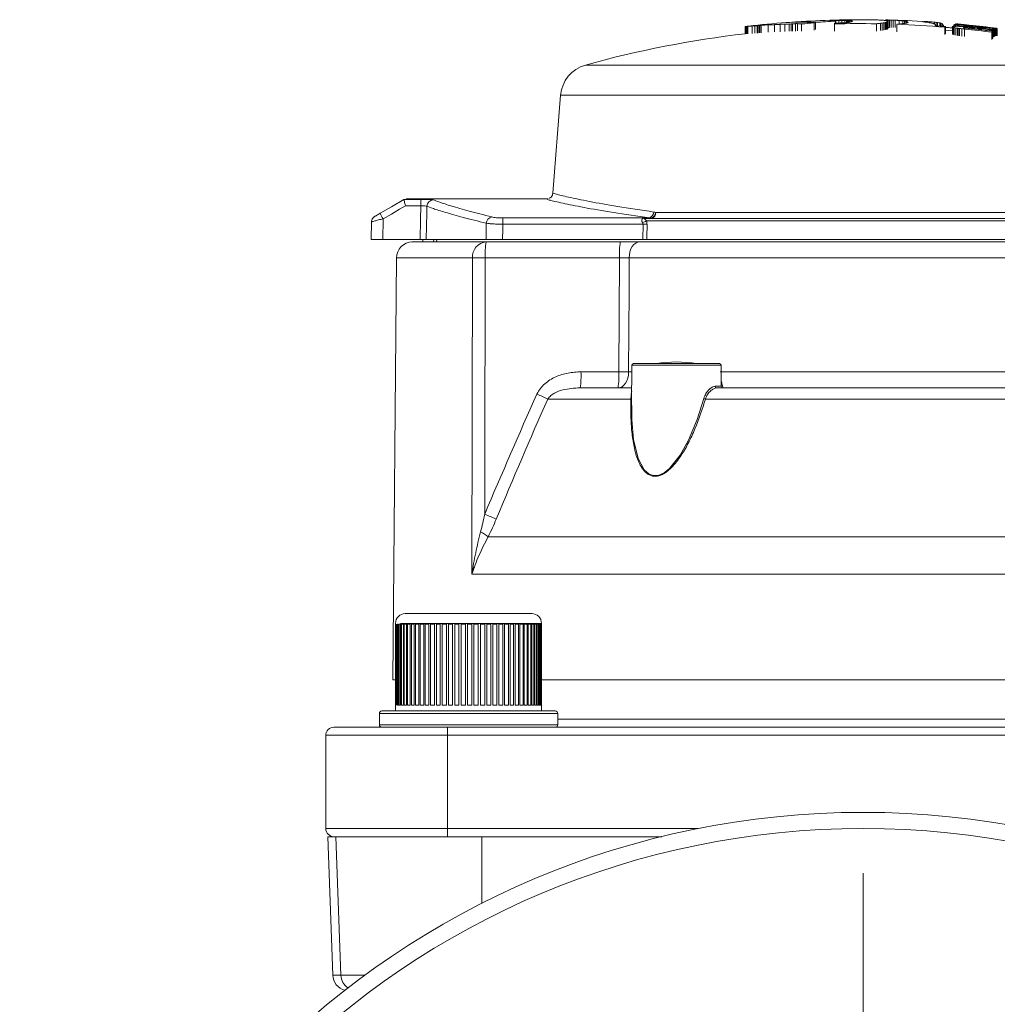
# Model space of a CAD drawing. Units: millimetres. Extents: x 102 to 1052, y 89 to 795.
# Drawn here: x 151 to 272, y 273 to 395 of the extents above; entities that cross this region are included whole.
import ezdxf

# ---------------------------------------------------------------- set-up
doc = ezdxf.new("R2010")
doc.units = ezdxf.units.MM

# ---------------------------------------------------------------- blocks, each defined once
blk = doc.blocks.new('SW_CENTERMARKSYMBOL_16')
at = {"color": 0, "linetype": 'Continuous', "lineweight": 0}
blk.add_line((0, 5), (0, 87.5), dxfattribs=at)

msp = doc.modelspace()

# ---------------------------------------------------------------- linework, layer by layer
at = {"color": 7, "linetype": 'Continuous', "lineweight": 15}
for p, q in [((251.7, 394.69), (251.7, 394.65)), ((251.98, 394.63), (251.98, 394.39)), ((252.04, 394.7), (252.04, 394.4)), ((252.41, 394.71), (252.41, 394.4)), ((252.77, 394.72), (252.77, 394.41)), ((253.15, 394.72), (253.15, 394.42)), ((253.32, 394.72), (253.32, 394.43)), ((253.45, 394.72), (253.45, 394.45)), ((253.59, 394.71), (253.59, 394.47)), ((253.7, 394.71), (253.7, 394.49)), ((253.88, 394.68), (253.88, 394.53)), ((254, 394.66), (254, 394.58)), ((258.17, 394.77), (258.17, 394.7)), ((258.21, 394.78), (258.21, 394.69)), ((258.33, 394.78), (258.33, 394.66)), ((258.44, 394.6), (258.44, 393.7)), ((258.47, 394.78), (258.47, 393.87)), ((258.64, 394.77), (258.64, 393.87)), ((258.84, 394.76), (258.84, 393.86)), ((259.08, 394.75), (259.08, 393.85)), ((259.33, 394.74), (259.33, 393.84)), ((259.82, 394.71), (259.82, 394.26)), ((260.28, 394.67), (260.28, 394.32)), ((260.49, 394.64), (260.49, 394.35)), ((260.66, 394.62), (260.66, 394.38)), ((260.79, 394.58), (260.79, 394.42)), ((262.75, 394.59), (262.75, 394.58)), ((262.93, 394.59), (262.93, 394.54)), ((263.05, 394.58), (263.05, 394.52)), ((240.85, 393.98), (240.85, 393.07)), ((240.9, 393.98), (240.9, 393.07)), ((241.08, 394.01), (240.95, 393.99)), ((241, 393.98), (241, 393.07)), ((241.14, 393.98), (241.14, 393.08)), ((241.17, 393.98), (241.17, 393.08)), ((241.22, 394.03), (241.22, 394.03)), ((241.7, 394.02), (241.7, 393.12)), ((242.03, 394.04), (242.03, 393.14)), ((242.33, 394.07), (242.33, 393.16)), ((242.55, 394.09), (242.42, 394.07)), ((242.42, 394.07), (242.42, 393.17)), ((242.67, 394.1), (242.55, 394.09)), ((242.55, 394.09), (242.55, 393.18)), ((242.67, 394.1), (242.67, 393.2)), ((242.81, 394.11), (242.81, 393.21)), ((244.46, 394.2), (244.46, 393.3)), ((245.16, 394.24), (245.16, 393.33)), ((245.75, 394.26), (245.75, 393.36)), ((246.27, 394.28), (246.27, 393.38)), ((246.5, 394.29), (246.5, 393.39)), ((246.69, 394.3), (246.69, 393.39)), ((247.05, 394.32), (247.05, 393.41)), ((247.31, 394.33), (247.31, 393.43)), ((247.81, 394.29), (247.81, 393.38)), ((249.36, 394.42), (249.36, 393.51)), ((249.52, 394.49), (249.52, 393.59)), ((251.85, 394.29), (251.85, 393.39)), ((257.04, 394.31), (257.04, 393.4)), ((257.54, 394.36), (257.54, 393.46)), ((257.75, 394.39), (257.75, 393.49)), ((257.95, 394.42), (257.95, 393.52)), ((258.12, 394.46), (258.12, 393.55)), ((258.24, 394.49), (258.24, 393.59)), ((258.34, 394.52), (258.34, 393.62)), ((258.39, 394.55), (258.39, 393.65)), ((259.56, 394.24), (259.56, 393.33)), ((260.9, 394.55), (260.9, 394.47)), ((263.66, 394.54), (263.66, 394.42)), ((264.17, 394.5), (264.17, 394.28)), ((264.29, 394.14), (264.29, 394.08)), ((264.39, 394.48), (264.39, 394.07)), ((264.56, 394.46), (264.56, 394.06)), ((264.86, 394.41), (264.86, 394.03)), ((264.95, 394.39), (264.95, 394.03)), ((265.09, 394.35), (265.09, 394.02)), ((266.39, 393.44), (265.43, 393.51)), ((265.47, 393.88), (265.47, 392.97)), ((265.53, 393.98), (265.53, 393.07)), ((266.39, 393.95), (266.39, 393.05)), ((266.39, 393.92), (266.39, 393.02)), ((266.47, 393.88), (266.47, 392.98)), ((266.57, 393.85), (266.57, 392.94)), ((266.58, 394.17), (266.58, 393.99)), ((266.62, 394.13), (266.62, 394)), ((266.7, 394.11), (266.7, 394)), ((266.75, 393.81), (266.75, 392.9)), ((266.77, 394.28), (266.77, 394.22)), ((266.77, 394.27), (266.77, 394.22)), ((266.81, 394.09), (266.81, 394)), ((266.85, 394.25), (266.85, 394.21)), ((266.98, 394.23), (266.98, 394.2)), ((266.98, 393.77), (266.98, 392.86)), ((266.99, 394.28), (266.99, 394.27)), ((266.99, 394.28), (266.99, 394.27)), ((267, 394.06), (267, 393.99)), ((267.06, 394.22), (267.06, 394.19)), ((267.07, 394.28), (267.07, 394.27)), ((267.12, 393.75), (267.12, 392.84)), ((267.17, 394.27), (267.17, 394.26)), ((267.18, 394.2), (267.18, 394.18)), ((267.23, 394.03), (267.23, 393.98)), ((267.27, 393.73), (267.27, 392.82)), ((267.36, 394.25), (267.36, 394.24)), ((267.43, 394.17), (267.43, 394.15)), ((267.54, 394), (267.54, 393.96)), ((267.58, 393.69), (267.58, 392.78)), ((267.59, 394.23), (267.59, 394.22)), ((267.74, 394.14), (267.74, 394.12)), ((267.74, 393.82), (267.74, 393.81)), ((267.8, 393.83), (267.8, 393.8)), ((267.85, 394.2), (267.85, 394.2)), ((267.87, 394.11), (267.87, 394.06)), ((268, 393.81), (267.87, 393.82)), ((267.87, 393.82), (267.87, 393.79)), ((267.91, 393.65), (267.91, 392.74)), ((267.93, 393.95), (267.93, 393.93)), ((268.06, 394.03), (267.96, 394.04)), ((268.12, 393.8), (268, 393.81)), ((268, 393.81), (268, 393.77)), ((268.18, 394.01), (268.06, 394.03)), ((268.12, 394.1), (268.12, 394.02)), ((268.12, 393.8), (268.12, 393.76)), ((268.14, 394.17), (268.14, 394.17)), ((268.18, 394.15), (268.18, 394.14)), ((268.23, 393.78), (268.23, 393.75)), ((268.26, 394.14), (268.26, 394.13)), ((268.28, 393.77), (268.28, 393.74)), ((268.29, 393.92), (268.29, 393.88)), ((268.29, 393.76), (268.29, 393.74)), ((268.53, 394.11), (268.39, 394.13)), ((268.39, 394.13), (268.39, 394.11)), ((268.44, 393.91), (268.44, 393.87)), ((268.53, 394.11), (268.53, 394.1)), ((268.59, 393.9), (268.59, 393.84)), ((268.7, 394.1), (268.7, 394.08)), ((268.79, 394.08), (268.79, 394.07)), ((268.82, 393.89), (268.82, 393.82)), ((268.84, 394.07), (268.84, 394.07)), ((269, 393.88), (269, 393.81)), ((269.19, 393.85), (269.19, 393.8)), ((269.38, 393.64), (269.38, 393.62)), ((269.39, 393.81), (269.39, 393.78)), ((269.39, 393.65), (269.39, 393.62)), ((269.43, 393.66), (269.43, 393.62)), ((269.53, 393.66), (269.53, 393.6)), ((269.65, 393.77), (269.65, 393.76)), ((269.66, 393.92), (269.66, 393.86)), ((269.73, 393.64), (269.73, 393.58)), ((269.89, 393.62), (269.89, 393.56)), ((269.98, 393.59), (269.98, 393.55)), ((270.01, 393.72), (270.01, 393.72)), ((270.03, 393.94), (270.03, 393.93)), ((270.04, 393.56), (270.04, 393.54)), ((270.07, 393.94), (270.07, 393.93)), ((270.14, 393.8), (270.07, 393.81)), ((270.15, 393.93), (270.15, 393.92)), ((270.3, 393.92), (270.3, 393.9)), ((270.4, 393.68), (270.4, 393.67)), ((270.72, 393.65), (270.72, 393.62)), ((270.99, 393.62), (270.99, 393.57)), ((271.2, 393.61), (271.2, 393.53)), ((271.28, 393.6), (271.28, 393.5)), ((271.33, 393.6), (271.33, 393.48)), ((271.34, 393.38), (271.34, 392.47)), ((271.35, 393.4), (271.35, 392.49)), ((271.38, 393.44), (271.38, 392.53)), ((271.44, 393.6), (271.44, 392.69)), ((271.54, 393.62), (271.54, 392.71)), ((271.62, 393.68), (271.62, 392.77)), ((271.63, 393.69), (271.63, 392.78)), ((271.72, 393.73), (271.72, 392.82)), ((271.75, 393.74), (271.75, 392.83)), ((271.83, 393.75), (271.83, 392.84)), ((271.85, 393.75), (271.85, 392.84)), ((271.91, 393.74), (271.91, 392.83)), ((271.26, 393.26), (271.26, 392.35)), ((218.08, 385.5), (217.13, 373.43)), ((216.49, 372.71), (199.04, 372.71)), ((216.34, 372.71), (216.49, 372.69)), ((198.77, 372.65), (200.87, 372.65)), ((199.04, 372.65), (198.77, 372.65)), ((200.83, 371.86), (198.95, 371.86)), ((210.98, 370.37), (229.05, 370.37)), ((228.62, 370.31), (293.83, 370.31)), ((228.63, 370.35), (229.31, 370.35)), ((229.82, 371.05), (292.64, 371.05)), ((194.77, 369.88), (194.73, 367.71)), ((196.19, 370.27), (196.15, 367.71)), ((208.9, 367.71), (208.92, 369.71)), ((228.25, 369.59), (210.94, 369.59)), ((228.23, 367.71), (228.25, 369.59)), ((294.12, 370.02), (228.68, 370.02)), ((196.15, 367.71), (194.73, 367.71)), ((200.76, 367.71), (196.15, 367.71)), ((199.78, 367.41), (199.72, 367.41)), ((199.85, 367.41), (208.89, 367.41)), ((201.1, 367.71), (201.1, 367.41)), ((208.9, 367.71), (201.52, 367.71)), ((202.43, 367.41), (202.44, 367.71)), ((202.8, 367.41), (202.81, 367.71)), ((208.89, 367.41), (225.45, 367.41)), ((228.23, 367.71), (210.92, 367.71)), ((227.84, 367.41), (297.77, 367.41)), ((295.38, 367.71), (228.73, 367.71)), ((197.83, 365.43), (197.38, 313.41)), ((207.15, 326.45), (207.22, 365.43)), ((225.34, 365.44), (208.79, 365.44)), ((297.27, 365.44), (226.54, 365.44)), ((226.88, 352.21), (226.84, 347.24)), ((227.08, 352.41), (237.68, 352.41)), ((237.9, 349.61), (237.88, 352.21)), ((220.6, 351.39), (225.27, 351.39)), ((237.75, 351.39), (290.65, 351.39)), ((220.49, 349.41), (226.85, 349.41)), ((237.15, 349.61), (237.9, 349.61)), ((237.32, 349.41), (293.55, 349.41)), ((238.1, 349.41), (238.1, 349.41)), ((226.76, 348.04), (216.5, 348.04)), ((295.48, 348.04), (235.94, 348.04)), ((313.09, 326.45), (207.15, 326.45)), ((198.93, 321.58), (214.53, 321.58)), ((197.73, 320.38), (197.73, 320.28)), ((197.73, 310.28), (197.73, 320.28)), ((197.74, 320.28), (197.74, 310.28)), ((197.79, 310.28), (197.79, 320.28)), ((197.82, 320.28), (197.82, 310.28)), ((197.91, 310.28), (197.91, 320.28)), ((197.97, 320.28), (198.1, 320.28)), ((197.97, 320.28), (197.97, 310.28)), ((198.1, 310.28), (198.1, 320.28)), ((198.18, 320.28), (198.36, 320.28)), ((198.18, 320.28), (198.18, 310.28)), ((198.36, 310.28), (198.36, 320.28)), ((198.46, 320.28), (198.69, 320.28)), ((198.46, 320.28), (198.46, 310.28)), ((198.69, 310.28), (198.69, 320.28)), ((198.81, 320.28), (199.08, 320.28)), ((198.81, 320.28), (198.81, 310.28)), ((199.08, 310.28), (199.08, 320.28)), ((199.22, 320.28), (199.53, 320.28)), ((199.22, 320.28), (199.22, 310.28)), ((199.53, 310.28), (199.53, 320.28)), ((199.68, 320.28), (200.03, 320.28)), ((199.68, 320.28), (199.68, 310.28)), ((200.03, 310.28), (200.03, 320.28)), ((200.21, 320.28), (200.59, 320.28)), ((200.21, 320.28), (200.21, 310.28)), ((200.59, 310.28), (200.59, 320.28)), ((200.78, 320.28), (201.2, 320.28)), ((200.78, 320.28), (200.78, 310.28)), ((201.2, 310.28), (201.2, 320.28)), ((201.4, 320.28), (201.84, 320.28)), ((201.4, 320.28), (201.4, 310.28)), ((201.84, 310.28), (201.84, 320.28)), ((202.06, 320.28), (202.53, 320.28)), ((202.06, 320.28), (202.06, 310.28)), ((202.53, 310.28), (202.53, 320.28)), ((202.76, 320.28), (203.25, 320.28)), ((202.76, 320.28), (202.76, 310.28)), ((203.25, 310.28), (203.25, 320.28)), ((203.49, 320.28), (204, 320.28)), ((203.49, 320.28), (203.49, 310.28)), ((204, 310.28), (204, 320.28)), ((204.24, 320.28), (204.77, 320.28)), ((204.24, 320.28), (204.24, 310.28)), ((204.77, 310.28), (204.77, 320.28)), ((205.02, 320.28), (205.55, 320.28)), ((205.02, 320.28), (205.02, 310.28)), ((205.55, 310.28), (205.55, 320.28)), ((205.81, 320.28), (206.35, 320.28)), ((205.81, 320.28), (205.81, 310.28)), ((206.35, 310.28), (206.35, 320.28)), ((206.6, 320.28), (207.14, 320.28)), ((206.6, 320.28), (206.6, 310.28)), ((207.14, 310.28), (207.14, 320.28)), ((207.4, 320.28), (207.93, 320.28)), ((207.4, 320.28), (207.4, 310.28)), ((207.93, 310.28), (207.93, 320.28)), ((208.19, 320.28), (208.72, 320.28)), ((208.19, 320.28), (208.19, 310.28)), ((208.72, 310.28), (208.72, 320.28)), ((208.97, 320.28), (209.49, 320.28)), ((208.97, 320.28), (208.97, 310.28)), ((209.49, 310.28), (209.49, 320.28)), ((209.73, 320.28), (210.23, 320.28)), ((209.73, 320.28), (209.73, 310.28)), ((210.23, 310.28), (210.23, 320.28)), ((210.47, 320.28), (210.95, 320.28)), ((210.47, 320.28), (210.47, 310.28)), ((210.95, 310.28), (210.95, 320.28)), ((211.18, 320.28), (211.64, 320.28)), ((211.18, 320.28), (211.18, 310.28)), ((211.64, 310.28), (211.64, 320.28)), ((211.85, 320.28), (212.28, 320.28)), ((211.85, 320.28), (211.85, 310.28)), ((212.28, 310.28), (212.28, 320.28)), ((212.48, 320.28), (212.89, 320.28)), ((212.48, 320.28), (212.48, 310.28)), ((212.89, 310.28), (212.89, 320.28)), ((213.07, 320.28), (213.45, 320.28)), ((213.07, 320.28), (213.07, 310.28)), ((213.45, 310.28), (213.45, 320.28)), ((213.61, 320.28), (213.95, 320.28)), ((213.61, 320.28), (213.61, 310.28)), ((213.95, 310.28), (213.95, 320.28)), ((214.1, 320.28), (214.4, 320.28)), ((214.1, 320.28), (214.1, 310.28)), ((214.4, 310.28), (214.4, 320.28)), ((214.53, 320.28), (214.78, 320.28)), ((214.53, 320.28), (214.53, 310.28)), ((214.78, 310.28), (214.78, 320.28)), ((214.89, 320.28), (215.11, 320.28)), ((214.89, 320.28), (214.89, 310.28)), ((215.11, 310.28), (215.11, 320.28)), ((215.2, 320.28), (215.36, 320.28)), ((215.2, 320.28), (215.2, 310.28)), ((215.36, 310.28), (215.36, 320.28)), ((215.43, 320.28), (215.56, 320.28)), ((215.43, 320.28), (215.43, 310.28)), ((215.56, 310.28), (215.56, 320.28)), ((215.6, 320.28), (215.68, 320.28)), ((215.6, 320.28), (215.6, 310.28)), ((215.68, 310.28), (215.68, 320.28)), ((215.7, 320.28), (215.7, 310.28)), ((215.73, 309.58), (215.73, 320.38)), ((215.73, 310.28), (215.73, 320.28)), ((197.38, 313.41), (197.73, 313.41)), ((215.73, 313.41), (295.03, 313.41)), ((196.03, 309.58), (217.43, 309.58)), ((197.73, 310.28), (197.73, 309.58)), ((197.97, 310.28), (198.1, 310.28)), ((198.18, 310.28), (198.36, 310.28)), ((198.46, 310.28), (198.69, 310.28)), ((198.81, 310.28), (199.08, 310.28)), ((199.22, 310.28), (199.53, 310.28)), ((199.68, 310.28), (200.03, 310.28)), ((200.21, 310.28), (200.59, 310.28)), ((200.78, 310.28), (201.2, 310.28)), ((201.4, 310.28), (201.84, 310.28)), ((202.06, 310.28), (202.53, 310.28)), ((202.76, 310.28), (203.25, 310.28)), ((203.49, 310.28), (204, 310.28)), ((204.24, 310.28), (204.77, 310.28)), ((205.02, 310.28), (205.55, 310.28)), ((205.81, 310.28), (206.35, 310.28)), ((206.6, 310.28), (207.14, 310.28)), ((207.4, 310.28), (207.93, 310.28)), ((208.19, 310.28), (208.72, 310.28)), ((208.97, 310.28), (209.49, 310.28)), ((209.73, 310.28), (210.23, 310.28)), ((210.47, 310.28), (210.95, 310.28)), ((211.18, 310.28), (211.64, 310.28)), ((211.85, 310.28), (212.28, 310.28)), ((212.48, 310.28), (212.89, 310.28)), ((213.07, 310.28), (213.45, 310.28)), ((213.61, 310.28), (213.95, 310.28)), ((214.1, 310.28), (214.4, 310.28)), ((214.53, 310.28), (214.78, 310.28)), ((214.89, 310.28), (215.11, 310.28)), ((215.2, 310.28), (215.36, 310.28)), ((215.43, 310.28), (215.56, 310.28)), ((215.6, 310.28), (215.68, 310.28)), ((195.73, 309.28), (195.73, 307.88)), ((217.73, 307.88), (217.73, 309.28)), ((190.13, 307.58), (204.13, 307.58)), ((204.13, 307.58), (204.13, 306.58)), ((204.13, 307.58), (306.63, 307.58)), ((204.13, 306.58), (189.13, 306.58)), ((189.13, 306.58), (189.13, 295.08)), ((204.13, 306.58), (204.13, 295.08)), ((306.63, 306.58), (204.13, 306.58)), ((189.13, 295.08), (204.13, 295.08)), ((204.13, 295.08), (204.13, 294.08)), ((189.38, 294.08), (189.98, 277.01)), ((189.38, 294.08), (190.13, 294.08)), ((204.13, 294.08), (190.13, 294.08)), ((190.98, 277.01), (190.38, 294.08)), ((230.58, 294.08), (204.13, 294.08))]:
    msp.add_line(p, q, dxfattribs=at)
at = {"color": 8, "linetype": 'Continuous', "lineweight": 15}
for p, q in [((243.69, 394.17), (243.69, 393.26)), ((268.46, 394.14), (268.46, 394.14)), ((221.14, 389.22), (289.62, 389.22)), ((253.43, 385.5), (218.08, 385.5)), ((292.68, 385.5), (253.43, 385.5)), ((216.69, 372.58), (216.34, 372.71)), ((207.22, 365.43), (197.83, 365.43)), ((237.88, 352.21), (226.88, 352.21)), ((226.46, 351.39), (226.87, 351.39)), ((209.15, 331.06), (312.5, 331.06)), ((215.73, 320.38), (198.36, 320.38)), ((195.85, 309.28), (195.73, 309.28)), ((217.73, 309.28), (195.85, 309.28)), ((217.73, 308.58), (293.03, 308.58)), ((195.73, 307.88), (217.73, 307.88)), ((204.13, 295.08), (235.08, 295.08)), ((208.37, 285.85), (208.37, 294.08)), ((189.98, 277.01), (190.98, 277.01)), ((190.98, 277.01), (193.97, 277.01))]:
    msp.add_line(p, q, dxfattribs=at)
at = {"color": 7, "linetype": 'Continuous', "lineweight": 15, "flags": 128}
for points in [[(241.18, 394.02), (241.16, 394.02), (241.15, 394.02), (241.14, 394.01), (241.13, 394.01), (241.11, 394.01), (241.1, 394.01), (241.09, 394.01), (241.08, 394.01)], [(242.33, 394.07), (242.34, 394.07), (242.35, 394.07), (242.36, 394.07), (242.38, 394.07), (242.39, 394.07), (242.4, 394.07), (242.41, 394.07), (242.42, 394.07)], [(258.6, 393.87), (258.53, 393.87), (258.44, 393.88)], [(268.38, 394), (268.36, 394), (268.35, 394), (268.34, 394), (268.33, 394), (268.31, 394), (268.3, 394), (268.29, 394), (268.28, 394.01)], [(269.83, 393.84), (269.81, 393.84), (269.8, 393.84), (269.79, 393.84), (269.78, 393.84), (269.77, 393.84), (269.76, 393.85), (269.74, 393.85), (269.73, 393.85)], [(269.95, 393.82), (269.93, 393.82), (269.92, 393.82), (269.9, 393.83), (269.89, 393.83), (269.87, 393.83), (269.86, 393.83), (269.84, 393.83), (269.83, 393.84)], [(270.07, 393.81), (270.05, 393.81), (270.04, 393.81), (270.02, 393.81), (270.01, 393.81), (269.99, 393.82), (269.98, 393.82), (269.96, 393.82), (269.95, 393.82)], [(195.84, 370.95), (197.22, 371.75), (198.77, 372.65)], [(198.95, 371.86), (198.22, 371.44), (197.21, 370.85), (196.19, 370.27)], [(200.76, 367.71), (200.81, 370.18), (200.83, 371.86)], [(201.59, 371.82), (201.57, 371), (201.52, 367.71)], [(210.94, 369.59), (210.94, 368.98), (210.92, 367.71)], [(228.74, 369.59), (228.73, 367.99), (228.73, 367.71)], [(226.54, 365.44), (226.57, 365.83), (226.64, 366.2), (226.76, 366.54), (226.92, 366.84), (227.12, 367.08), (227.34, 367.26), (227.59, 367.37), (227.84, 367.41)], [(225.27, 351.39), (225.31, 358.42), (225.34, 365.44)], [(226.54, 365.44), (226.52, 361.44), (226.46, 351.39)], [(225.17, 349.41), (225.42, 349.45), (225.66, 349.56), (225.88, 349.74), (226.08, 349.99), (226.24, 350.29), (226.36, 350.63), (226.44, 351), (226.46, 351.39)], [(226.86, 347.24), (226.86, 345.52), (227.07, 343.05), (227.64, 340.72), (228.37, 339.33), (229, 338.78), (229.52, 338.6), (230.1, 338.62), (230.85, 338.94), (231.52, 339.47), (232.84, 341.13), (233.85, 342.98), (234.91, 345.51), (235.75, 348.11), (235.75, 348.11)]]:
    msp.add_lwpolyline(points, dxfattribs=at)
at = {"color": 7, "linetype": 'Continuous', "lineweight": 15}
for radius in [104, 102]:
    msp.add_circle((255.38, 193.08), radius, dxfattribs=at)
for centre, radius, start, end in [((247.95, 374.75), 19.8, 85.4543, 94.9379), ((255.38, 266.71), 128.1, 89.7296, 93.9354), ((256.95, 285.15), 109.59, 92.6011, 93.8882), ((256.21, 282.35), 112.43, 92.3022, 92.5168), ((250.35, 372.24), 22.45, 85.8477, 87.6317), ((255.9, 279.13), 115.64, 91.9105, 92.0811), ((255.54, 272.87), 121.88, 91.4722, 91.6443), ((255.06, 272.05), 122.69, 91.0686, 91.2383), ((253.74, 281.55), 113.17, 90.2976, 90.4906), ((252.49, 319.76), 74.97, 89.3676, 89.4923), ((252.31, 347.39), 47.35, 88.6091, 88.7758), ((252.21, 353.58), 41.16, 88.0727, 88.2628), ((252.27, 375.71), 19.05, 85.6872, 86.0143), ((252.54, 385.51), 9.27, 81.6575, 82.804), ((252.74, 388.66), 6.13, 78.1491, 79.2685), ((255.35, 391.35), 3.49, 112.2471, 114.2689), ((253.26, 393.06), 1.77, 62.728, 65.0393), ((254.86, 393.85), 1.11, 135.6739, 138.4562), ((255.92, 380.39), 14.42, 89.0995, 89.7738), ((255.87, 374.82), 19.99, 88.6532, 89.2128), ((255.71, 361.64), 33.17, 88.055, 88.9036), ((255.73, 362.98), 31.83, 87.1359, 88.0185), ((255.85, 366.48), 28.33, 86.5261, 87.0197), ((256.03, 372.25), 22.56, 85.5464, 86.102), ((256.27, 377.55), 17.26, 84.2462, 84.961), ((256.76, 385.5), 9.31, 81.3228, 82.3392), ((257.03, 388.78), 6.03, 77.8581, 79.1833), ((258.26, 394.27), 0.51, 95.8564, 100.368), ((258.3, 389.63), 5.15, 89.6327, 90.9257), ((257.39, 391.71), 3.1, 70.9811, 73.0678), ((258.25, 386.84), 7.94, 88.4284, 89.451), ((259.18, 393.85), 1.06, 134.6417, 138.3388), ((257.75, 394.03), 0.889, 39.3323, 42.6153), ((255.38, 266.71), 128.1, 86.4718, 88.6299), ((258.08, 379.8), 14.98, 87.8397, 88.4894), ((257.92, 374.54), 20.25, 87.4025, 87.9554), ((257.59, 364.1), 30.69, 87.2144, 87.6721), ((257.45, 360.27), 34.52, 86.885, 87.2942), ((257.56, 363.09), 31.7, 85.917, 86.8043), ((257.84, 368.91), 25.87, 84.5832, 85.6099), ((258.32, 376.93), 17.85, 83.0008, 83.6936), ((259.03, 385.36), 9.4, 80.02, 81.0296), ((259.38, 388.69), 6.06, 76.5261, 77.8518), ((259.78, 391.52), 3.23, 69.6369, 71.6562), ((262.81, 394.21), 0.385, 99.2706, 102.9266), ((262.61, 394.34), 0.268, 60.7461, 65.6722), ((262.23, 391.85), 2.77, 77.7798, 79.2885), ((261.84, 388.53), 6.11, 79.8731, 80.8079), ((262.26, 379.54), 15.07, 87.0152, 87.4468), ((261.21, 361.21), 33.43, 85.7903, 86.8432), ((240.84, 392.8), 1.18, 87.0088, 89.3126), ((240.98, 393.62), 0.377, 106.1063, 109.3464), ((246.22, 351.25), 43.07, 97.0277, 97.1319), ((241.01, 389.81), 4.17, 90.1813, 91.4807), ((241.67, 381.05), 12.94, 92.314, 92.9643), ((241.3, 391.34), 2.64, 93.0281, 93.4989), ((244, 356.08), 38.01, 93.4583, 94.2735), ((243.99, 372.9), 21.3, 97.4303, 97.5858), ((241.23, 394.02), 0.0109, 56.8374, 114.9426), ((255.38, 266.71), 128.1, 94.2451, 96.3432), ((245.4, 342.12), 52.04, 93.7136, 94.0669), ((247.46, 322.74), 71.51, 94.1191, 94.3619), ((249.42, 309.96), 84.42, 94.4901, 94.5864), ((247.28, 325.93), 68.34, 93.0095, 93.7486), ((247.4, 325.14), 69.12, 92.4406, 93.0756), ((248.58, 312.61), 81.7, 92.3969, 92.8893), ((248.77, 311.15), 83.17, 92.0825, 92.4861), ((250.02, 298.28), 96.08, 92.2421, 92.5519), ((247.37, 374.68), 19.83, 84.243, 94.2472), ((250.91, 291.51), 102.87, 92.4556, 92.5878), ((249.93, 301.34), 93.01, 91.9947, 92.111), ((252.24, 281.46), 112.97, 92.6328, 92.8148), ((252.8, 282.26), 112.21, 92.8025, 92.9374), ((245.79, 372.94), 21.44, 84.5947, 85.936), ((257.39, 288.31), 106.41, 94.3312, 95.1647), ((254.37, 393.36), 2.68, 157.4036, 159.6925), ((254.8, 267.07), 127.26, 88.9921, 91.3264), ((254.86, 267.36), 127.07, 90.7362, 91.3371), ((258.15, 360.59), 34.18, 97.8826, 98.2882), ((257.7, 368.38), 26.41, 98.8047, 99.2217), ((256.6, 381.9), 12.92, 101.982, 103.1683), ((261.77, 354.58), 40.01, 96.0777, 96.7995), ((261.5, 367.01), 27.64, 97.7808, 98.2343), ((261.29, 371.77), 22.9, 98.4058, 98.8928), ((260.79, 380.2), 14.51, 100.6097, 101.3016), ((260.23, 386.64), 8.1, 104.2251, 105.1283), ((259.92, 389.26), 5.5, 106.7313, 107.8154), ((259.37, 392.8), 2, 119.2357, 120.8748), ((263.63, 357.08), 37.38, 96.0582, 96.2626), ((254.8, 267.08), 127.25, 85.1908, 87.8576), ((263.56, 356.45), 38, 95.5276, 95.8482), ((263.52, 362.61), 31.87, 96.1898, 96.5286), ((263.63, 364.17), 30.34, 96.3566, 96.7151), ((263.28, 373.48), 21.05, 97.7513, 98.2066), ((262.93, 380.77), 13.79, 99.681, 100.4064), ((262.53, 386.87), 7.74, 103.3944, 104.336), ((262.37, 389.07), 5.58, 106.0012, 107.0656), ((261.87, 392.68), 2.03, 118.8634, 120.47), ((261.69, 393.74), 1.07, 134.6865, 138.3287), ((260.18, 393.91), 0.954, 38.3681, 41.4916), ((261.69, 387.4), 7.25, 79.5204, 80.3196), ((261.1, 381.82), 12.85, 80.3008, 81.4365), ((260.62, 377.37), 17.32, 79.3543, 81.2221), ((261.49, 365.38), 29.25, 84.7335, 85.738), ((261.07, 380.95), 13.72, 77.7324, 78.4515), ((262.57, 390.71), 3.92, 66.657, 68.6778), ((262.72, 391.59), 3.05, 59.7401, 62.6962), ((262.15, 373.76), 20.84, 83.8323, 84.4414), ((262.9, 393.3), 1.64, 32.9952, 34.4475), ((266.94, 393.29), 2.79, 162.1341, 163.5372), ((254.84, 266.77), 127.65, 85.1951, 85.7623), ((261.41, 393.43), 2.97, 13.9889, 14.9886), ((262.59, 378.78), 15.8, 82.8402, 83.4591), ((263.06, 383.62), 10.94, 80.5327, 82.092), ((263.59, 388.09), 6.45, 77.8161, 78.6822), ((263.93, 390.43), 4.09, 73.5248, 75.5589), ((264.08, 393.25), 1.48, 30.0625, 47.4382), ((256.06, 267.59), 126.63, 85.3249, 85.758), ((267.41, 392.72), 2.27, 146.2669, 149.2722), ((267.62, 391.55), 2.7, 116.2867, 117.2549), ((260.35, 393.17), 6.08, 7.0524, 7.349), ((263.29, 387.31), 7.3, 64.164, 64.8413), ((268.15, 384.23), 9.9, 99.4969, 100.0207), ((261.7, 380.06), 14.62, 70.5296, 70.964), ((268.02, 370.74), 23.3, 93.372, 93.7079), ((257.39, 349.79), 45.01, 77.9893, 78.2249), ((267.01, 393.66), 0.665, 122.3466, 130.4926), ((265.77, 393.17), 1.28, 48.4153, 50.8157), ((263.25, 380.44), 14.1, 75.8268, 76.1794), ((255.19, 267.34), 127.4, 84.2893, 84.8366), ((266.76, 342.14), 51.85, 89.9134, 90.1147), ((262.57, 374.99), 19.56, 77.4767, 77.8019), ((254.51, 325.03), 69.86, 79.7127, 79.905), ((266.3, 394.21), 0.473, 7.6177, 8.8164), ((266.92, 392.01), 2.27, 92.8177, 93.8453), ((265.69, 389.19), 5.2, 77.1843, 78.0494), ((266.53, 384.17), 10.12, 87.9381, 88.4432), ((258.61, 340.72), 53.99, 81.0701, 81.2673), ((264.82, 322.11), 71.92, 88.2159, 88.3988), ((264.05, 376.45), 18.02, 80.6494, 81.0644), ((265.42, 368.83), 25.49, 86.3627, 86.6697), ((262.21, 360.29), 34.28, 81.8517, 82.0025), ((253.77, 310.52), 84.29, 80.8869, 80.9835), ((266.57, 388.14), 6.16, 85.3784, 86.1167), ((267, 394.27), 0.0141, 126.3241, 141.4436), ((255.66, 307.57), 87.24, 82.38, 82.5354), ((264.18, 354.22), 40.16, 85.6617, 85.9261), ((257.71, 319.93), 74.88, 82.7351, 82.8236), ((262.16, 295.47), 98.65, 87.0023, 87.1484), ((265.68, 377.97), 16.37, 84.7589, 85.1356), ((255.23, 300.93), 93.58, 82.6077, 82.6958), ((262.53, 343.71), 50.77, 84.5471, 84.7553), ((258.85, 325.49), 69.22, 82.8732, 83.086), ((255.38, 266.71), 128.1, 82.5976, 84.6971), ((261.25, 322.2), 72.31, 85.079, 85.2615), ((253.88, 273.2), 121.57, 83.548, 83.6955), ((252.99, 281.39), 113.24, 82.5989, 82.757), ((257.29, 261.53), 132.83, 85.5456, 85.6735), ((259.81, 314.46), 80.14, 84.4276, 84.5961), ((256.86, 299.87), 94.89, 83.4172, 83.604), ((259.04, 299.31), 95.3, 84.7699, 84.9369), ((254.84, 274.64), 120.03, 83.7412, 83.9261), ((253.68, 272.07), 122.41, 83.3227, 83.4813), ((257.26, 287.39), 107.33, 84.3335, 84.4737), ((255.62, 261.25), 133.25, 84.6912, 84.8387), ((256.4, 273.75), 120.99, 84.4876, 84.6289), ((269.45, 392.61), 2.09, 144.8325, 145.0745), ((261.22, 363.63), 30.87, 77.6869, 77.8153), ((255.44, 279.77), 115.03, 83.6664, 83.858), ((269.99, 379.81), 14.18, 98.8836, 99.1233), ((265.98, 328.44), 65.41, 88.337, 88.4041), ((255.68, 303.91), 90.7, 82.2414, 82.317), ((268.21, 393.57), 0.637, 122.2706, 128.2786), ((265.52, 387.24), 7.21, 71.1448, 71.4663), ((256.4, 277.97), 116.8, 84.2298, 84.3719), ((258.96, 339.16), 55.61, 80.6815, 80.8), ((254.8, 267.1), 127.23, 82.5692, 84.085), ((254.88, 267.13), 127.32, 82.5761, 84.1237), ((256.93, 271.18), 123.26, 84.711, 84.8824), ((254.69, 272.07), 122.58, 83.6765, 83.7898), ((255.1, 263.74), 131.08, 84.2039, 84.3428), ((256.28, 316.03), 78.66, 81.2627, 81.3492), ((255.5, 268.14), 126.66, 84.1279, 84.2711), ((268.18, 389.55), 4.59, 89.9484, 90.3611), ((267.65, 392.67), 1.55, 70.8406, 71.4388), ((266.14, 380.7), 13.59, 81.2362, 81.4212), ((265.24, 355.68), 38.58, 85.5035, 85.6193), ((263.46, 341.81), 52.42, 84.7337, 84.8415), ((253.82, 274.92), 119.84, 83.0202, 83.1123), ((255.4, 281.71), 113.15, 83.4301, 83.5022), ((264.66, 380.95), 13.32, 74.2274, 74.4212), ((258.31, 284.86), 109.73, 84.7333, 84.7989), ((265.73, 390.56), 4.1, 51.2023, 51.5), ((256.58, 255.46), 138.95, 85.1029, 85.1641), ((254.84, 266.61), 127.86, 83.4673, 83.9588), ((255.92, 273.16), 121.62, 84.0031, 84.1402), ((255.92, 276.21), 118.56, 83.8672, 83.9843), ((265.54, 336.04), 58.03, 87.0737, 87.2009), ((255.34, 300.44), 94.34, 81.9335, 82.0493), ((261.3, 286.59), 107.56, 86.1118, 86.1921), ((255.41, 267.28), 127.54, 82.5948, 84.1282), ((269.13, 385.02), 8.99, 93.6116, 93.9938), ((257.85, 296.46), 98.23, 83.6592, 83.7572), ((268.96, 393.49), 0.638, 122.4291, 128.1485), ((255.32, 310.84), 84.06, 80.7977, 80.9263), ((255.26, 267.09), 127.7, 82.5965, 84.0083), ((265.19, 325.12), 68.87, 86.9747, 87.1658), ((255.21, 267.53), 127.21, 83.4801, 83.9521), ((258.04, 295.19), 99.49, 83.7398, 83.8912), ((262.65, 347.78), 46.71, 82.4454, 82.5575), ((266.89, 332.6), 61.25, 88.0334, 88.2506), ((267.98, 390.54), 3.64, 76.2182, 77.1072), ((267.51, 350.51), 43.39, 88.0252, 88.266), ((255.28, 267.2), 127.6, 83.3628, 83.8991), ((259.64, 310.73), 83.87, 83.4872, 83.6652), ((263.73, 311.56), 82.42, 86.1467, 86.3394), ((261.25, 352.27), 42.33, 79.1972, 79.4467), ((262.23, 335.8), 58.67, 83.0489, 83.2296), ((260.41, 343.31), 51.29, 79.9109, 80.1453), ((258.8, 277.31), 116.95, 84.6931, 84.8631), ((265.33, 351), 43.22, 84.4705, 84.6809), ((271.08, 392.44), 2.07, 144.4036, 144.8878), ((256.74, 308), 86.74, 81.4375, 81.6104), ((271.19, 388.21), 5.73, 107.9243, 108.2857), ((268, 334.02), 59.66, 88.5283, 88.6275), ((261.61, 318.38), 76.06, 83.9598, 84.0553), ((261.03, 296.11), 97.92, 84.9043, 85.0203), ((270, 393.38), 0.639, 122.4536, 128.3128), ((267.76, 388.65), 5.54, 70.1411, 70.5615), ((255.23, 264.64), 129.92, 83.4709, 83.6435), ((262.09, 322.88), 71.53, 83.8782, 83.9594), ((264.47, 367.15), 27.22, 78.8477, 79.0392), ((254.56, 275.93), 118.81, 82.5268, 82.7017), ((256.09, 270.59), 124.16, 83.5611, 83.6985), ((252.32, 277.91), 117.03, 81.3616, 81.4436), ((255.15, 266.87), 127.89, 82.5946, 83.4103), ((261.41, 358.74), 35.9, 76.1803, 76.327), ((267.61, 389.93), 4.37, 56.2647, 57.1074), ((253.42, 259.46), 135.28, 82.8247, 82.9586), ((254.87, 262.22), 132.62, 83.2971, 83.4452), ((255.88, 266.04), 128.47, 83.5099, 83.685), ((270.11, 390.77), 3.17, 90.7558, 91.4004), ((254.92, 267.36), 127.11, 82.5771, 83.1714), ((267.67, 363.22), 30.81, 85.3936, 85.5433), ((266.79, 339.85), 54.05, 86.3087, 86.4454), ((258.8, 288.14), 106.4, 83.7958, 83.8766), ((270.81, 385.35), 8.46, 93.0602, 93.6738), ((255.26, 266.83), 127.98, 82.5975, 83.2533), ((253.49, 274.54), 120.32, 81.8134, 81.9624), ((255.38, 267.16), 127.66, 82.5974, 83.2657), ((270.75, 393.3), 0.628, 122.2995, 127.5179), ((256.54, 264.6), 129.83, 83.7311, 83.8726), ((255.13, 267.63), 127.12, 82.5483, 83.098), ((254.55, 291.34), 103.55, 80.936, 81.0682), ((260.83, 285.06), 109.04, 84.6503, 84.7949), ((258, 324.98), 69.81, 79.2098, 79.3834), ((265.81, 317.5), 76.29, 85.9485, 86.102), ((263.23, 360.6), 33.87, 76.3841, 76.6171), ((269.76, 353.98), 39.65, 87.8152, 87.9294), ((264.93, 371.46), 22.94, 73.8373, 74.1191), ((273.17, 392.13), 2.22, 145.6478, 149.4203), ((270.89, 375.42), 18.19, 88.6238, 88.7924), ((268.25, 387.27), 6.93, 63.2209, 63.7516), ((271.54, 374.42), 19.18, 90.3043, 90.6354), ((272.75, 392.41), 1.71, 143.1282, 145.0054), ((268.95, 392.5), 2.61, 21.066, 21.6108), ((272.19, 389.81), 3.87, 99.5245, 101.0949), ((271.98, 393.11), 0.669, 122.6107, 130.5938), ((271.88, 393.28), 0.471, 109.886, 120.8169), ((271.84, 393.39), 0.358, 91.4505, 104.5908), ((271.84, 393.39), 0.354, 77.6549, 88.6073), ((255.38, 266.71), 127.2, 96.5572, 105.6158), ((222.27, 385.17), 4.2, 105.6158, 175.49), ((204.84, 372.05), 4.01, 171.4018, 182.6683), ((202.39, 371.8), 0.801, 90.3101, 178.9015), ((195.57, 369.86), 0.8, 144.1637, 179.0784), ((200.56, 373.01), 5.16, 203.5862, 212.1219), ((209.74, 369.68), 0.817, 99.4546, 177.9691), ((216.14, 369.75), 5.2, 173.1072, 181.6778), ((228.58, 370.34), 0.0494, 319.0665, 1.8682), ((228.79, 371.12), 0.793, 289.4103, 358.555), ((229.14, 370.98), 0.684, 282.6863, 5.8517), ((229.26, 370.34), 0.0494, 319.0643, 1.8703), ((228.93, 371.16), 0.899, 294.547, 352.6722), ((227.51, 372.05), 2.35, 286.5943, 299.7556), ((228.49, 405.38), 35.79, 269.6066, 270.3934), ((199.83, 365.41), 2, 90, 179.5), ((209.07, 365.57), 1.86, 95.4707, 184.1848), ((218.27, 365.93), 9.49, 170.9947, 182.9453), ((234.82, 365.93), 9.49, 170.995, 182.9452), ((208.52, 273.06), 92.38, 89.8322, 90.8055), ((227.08, 352.21), 0.2, 90, 179.5), ((232.38, 336.89), 15.72, 80.8522, 99.1478), ((237.68, 352.21), 0.2, 0.5, 90), ((211.12, 350.9), 9.49, 350.995, 2.9452), ((215.79, 350.9), 9.49, 350.995, 2.9452), ((225.87, 472.56), 121.18, 269.718, 270.282), ((158.52, 222.69), 138.11, 65.1764, 65.7824), ((237.34, 349.6), 0.188, 176.5739, 265.5511), ((238.1, 349.61), 0.2, 180.5018, 269.9961), ((236.09, 348.85), 0.818, 245.2316, 259.4858), ((150.88, 196.62), 148.92, 66.546, 67.1391), ((204.53, 325.02), 7.61, 52.6053, 60.9497), ((198.93, 320.38), 1.2, 90, 180), ((214.53, 320.38), 1.2, 0, 90), ((196.03, 309.28), 0.3, 90, 180), ((217.43, 309.28), 0.3, 0, 90), ((190.13, 306.58), 1, 90, 180), ((196.03, 307.88), 0.3, 180, 270), ((217.43, 307.88), 0.3, 270, 0), ((190.13, 295.08), 1, 180, 270), ((191.98, 277.08), 2, 182, 255.9208), ((192.98, 277.08), 2, 182, 235.9172)]:
    msp.add_arc(centre, radius, start, end, dxfattribs=at)
at = {"color": 8, "linetype": 'Continuous', "lineweight": 15}
msp.add_arc((226.74, 348.2), 0.159, 276.1479, 309.324, dxfattribs=at)
at = {"color": 7, "linetype": 'Continuous', "lineweight": 15}
msp.add_ellipse((253.16, -217.43), major_axis=(3.17, 4631.74), ratio=0.009744, start_param=1.444626, end_param=1.4515, dxfattribs=at)
for points, knots in [([(217.12, 373.44), (217.11, 373.35), (217.09, 373.16), (216.92, 372.94), (216.75, 372.81), (216.68, 372.79), (216.66, 372.78)], [0, 0, 0, 0, 0.278296, 0.58796, 0.855322, 1, 1, 1, 1]), ([(198.77, 372.65), (198.77, 372.64), (198.77, 372.62), (198.78, 372.54), (198.8, 372.48), (198.83, 372.33), (198.85, 372.25), (198.9, 372.06), (198.92, 371.96), (198.95, 371.86)], [0, 0, 0, 0, 0.25, 0.25, 0.5, 0.5, 0.75, 0.75, 1, 1, 1, 1]), ([(201.59, 371.82), (201.57, 371.83), (201.49, 371.85), (201.21, 371.86), (201.03, 371.86), (200.83, 371.86)], [0, 0, 0, 0, 0.5, 0.5, 1, 1, 1, 1]), ([(200.87, 372.65), (201.26, 372.65), (201.64, 372.64), (202.05, 372.63), (202.16, 372.63), (202.32, 372.62), (202.37, 372.61), (202.38, 372.6)], [0, 0, 0, 0, 0.5, 0.5, 0.75, 0.75, 1, 1, 1, 1]), ([(208.92, 369.71), (207.87, 369.97), (206.92, 370.22), (205.25, 370.66), (204.52, 370.87), (203.6, 371.14), (203.32, 371.23), (202.81, 371.38), (202.59, 371.45), (202, 371.65), (201.74, 371.75), (201.59, 371.82)], [0, 0, 0, 0, 0.25, 0.25, 0.5, 0.5, 0.625, 0.625, 0.75, 0.75, 1, 1, 1, 1]), ([(202.38, 372.6), (202.53, 372.53), (202.79, 372.43), (203.37, 372.24), (203.59, 372.17), (204.09, 372.01), (204.36, 371.92), (205.27, 371.65), (205.99, 371.45), (207.63, 370.99), (208.56, 370.75), (209.61, 370.49)], [0, 0, 0, 0, 0.25, 0.25, 0.375, 0.375, 0.5, 0.5, 0.75, 0.75, 1, 1, 1, 1]), ([(229.05, 370.37), (227.52, 370.59), (224.41, 371.03), (220.83, 371.68), (218.24, 372.2), (216.87, 372.52), (216.72, 372.57), (216.69, 372.58)], [0, 0, 0, 0, 0.234067, 0.474912, 0.708696, 0.94938, 1, 1, 1, 1]), ([(195.26, 370.61), (195.25, 370.61), (195.2, 370.58), (195.17, 370.56), (195.14, 370.54), (195.08, 370.5), (195, 370.44), (194.95, 370.37), (194.92, 370.33)], [0, 0, 0, 0, 0.077214, 0.382635, 0.528094, 0.589113, 0.769056, 1, 1, 1, 1]), ([(195.26, 370.61), (195.26, 370.61), (195.29, 370.63), (195.4, 370.69), (195.59, 370.8), (195.75, 370.89), (195.84, 370.95)], [0, 0, 0, 0, 0.005426, 0.286704, 0.603323, 1, 1, 1, 1]), ([(209.61, 370.49), (209.68, 370.47), (209.76, 370.45), (209.96, 370.43), (210.07, 370.41), (210.3, 370.39), (210.43, 370.38), (210.7, 370.37), (210.84, 370.37), (210.98, 370.37)], [0, 0, 0, 0, 0.25, 0.25, 0.5, 0.5, 0.75, 0.75, 1, 1, 1, 1]), ([(228.18, 369.81), (228.13, 369.88), (228.1, 369.97), (228.08, 370.12), (228.1, 370.19), (228.16, 370.27), (228.19, 370.29), (228.26, 370.32), (228.3, 370.33), (228.44, 370.35), (228.54, 370.35), (228.63, 370.35)], [0, 0, 0, 0, 0.25, 0.25, 0.5, 0.5, 0.625, 0.625, 0.75, 0.75, 1, 1, 1, 1]), ([(228.62, 370.31), (228.59, 370.31), (228.56, 370.31), (228.51, 370.31), (228.49, 370.31), (228.46, 370.31), (228.44, 370.3), (228.42, 370.29), (228.42, 370.28), (228.42, 370.27), (228.42, 370.27), (228.44, 370.25), (228.45, 370.23), (228.52, 370.17), (228.59, 370.09), (228.68, 370.02)], [0, 0, 0, 0, 0.125, 0.125, 0.1875, 0.1875, 0.25, 0.25, 0.3125, 0.3125, 0.375, 0.375, 0.5, 0.5, 1, 1, 1, 1]), ([(196.19, 370.27), (196, 370.22), (195.81, 370.17), (195.55, 370.1), (195.46, 370.07), (195.3, 370.03), (195.23, 370.01), (195.03, 369.96), (194.92, 369.93), (194.82, 369.9), (194.8, 369.89), (194.77, 369.88), (194.76, 369.88), (194.77, 369.88)], [0, 0, 0, 0, 0.25, 0.25, 0.375, 0.375, 0.5, 0.5, 0.75, 0.75, 0.875, 0.875, 1, 1, 1, 1]), ([(210.94, 369.59), (210.74, 369.59), (210.53, 369.6), (210.14, 369.61), (209.95, 369.62), (209.6, 369.64), (209.44, 369.65), (209.15, 369.68), (209.03, 369.69), (208.92, 369.71)], [0, 0, 0, 0, 0.25, 0.25, 0.5, 0.5, 0.75, 0.75, 1, 1, 1, 1]), ([(199.85, 367.41), (199.81, 367.41), (199.77, 367.41), (199.73, 367.41), (199.71, 367.41), (199.72, 367.41)], [0, 0, 0, 0, 0.5, 0.5, 1, 1, 1, 1]), ([(201.52, 367.71), (201.51, 367.71), (201.42, 367.71), (201.15, 367.71), (200.96, 367.71), (200.76, 367.71)], [0, 0, 0, 0, 0.5, 0.5, 1, 1, 1, 1]), ([(210.92, 367.71), (210.72, 367.71), (210.52, 367.71), (210.13, 367.71), (209.93, 367.71), (209.59, 367.71), (209.42, 367.71), (209.13, 367.71), (209.01, 367.71), (208.9, 367.71)], [0, 0, 0, 0, 0.25, 0.25, 0.5, 0.5, 0.75, 0.75, 1, 1, 1, 1]), ([(227.84, 367.41), (227.5, 367.41), (227.13, 367.41), (226.31, 367.41), (225.89, 367.41), (225.45, 367.41)], [0, 0, 0, 0, 0.5, 0.5, 1, 1, 1, 1]), ([(225.34, 365.44), (225.56, 365.44), (225.78, 365.44), (226.18, 365.44), (226.37, 365.44), (226.54, 365.44)], [0, 0, 0, 0, 0.5, 0.5, 1, 1, 1, 1]), ([(220.6, 351.39), (220.33, 351.39), (220.06, 351.37), (219.53, 351.33), (219.27, 351.29), (218.48, 351.14), (217.97, 350.99), (217.24, 350.66), (217, 350.54), (216.55, 350.25), (216.34, 350.1), (215.93, 349.74), (215.75, 349.55), (215.42, 349.13), (215.29, 348.9), (215.17, 348.65)], [0, 0, 0, 0, 0.125, 0.125, 0.25, 0.25, 0.5, 0.5, 0.625, 0.625, 0.75, 0.75, 0.875, 0.875, 1, 1, 1, 1]), ([(237.9, 350.27), (237.94, 350.11), (238.02, 349.76), (238.11, 349.47), (238.11, 349.43), (238.1, 349.41)], [0, 0, 0, 0, 0.314422, 0.704776, 1, 1, 1, 1]), ([(216.5, 348.04), (216.61, 348.21), (216.74, 348.34), (217.02, 348.58), (217.18, 348.68), (217.66, 348.94), (218, 349.06), (218.7, 349.25), (219.06, 349.31), (219.77, 349.39), (220.13, 349.41), (220.49, 349.41)], [0, 0, 0, 0, 0.125, 0.125, 0.25, 0.25, 0.5, 0.5, 0.75, 0.75, 1, 1, 1, 1]), ([(226.76, 348.04), (226.76, 348.26), (226.77, 348.64), (226.83, 348.89), (226.85, 349)], [0, 0, 0, 0, 0.54844, 1, 1, 1, 1]), ([(235.75, 348.11), (235.81, 348.33), (235.9, 348.53), (236.12, 348.89), (236.24, 349.05), (236.5, 349.32), (236.64, 349.43), (236.91, 349.57), (237.03, 349.61), (237.15, 349.61)], [0, 0, 0, 0, 0.25, 0.25, 0.5, 0.5, 0.75, 0.75, 1, 1, 1, 1]), ([(237.32, 349.41), (237.21, 349.41), (237.09, 349.38), (236.83, 349.25), (236.7, 349.15), (236.44, 348.91), (236.32, 348.77), (236.1, 348.44), (236.01, 348.25), (235.94, 348.04)], [0, 0, 0, 0, 0.25, 0.25, 0.5, 0.5, 0.75, 0.75, 1, 1, 1, 1]), ([(235.94, 348.04), (235.58, 346.81), (235.16, 345.58), (234.4, 343.78), (234.13, 343.18), (233.52, 342.01), (233.19, 341.44), (232.63, 340.62), (232.43, 340.35), (232.01, 339.85), (231.79, 339.6), (231.42, 339.27), (231.29, 339.16), (231.03, 338.97), (230.89, 338.88), (230.61, 338.73), (230.46, 338.66), (230.17, 338.57), (230.01, 338.54), (229.72, 338.51), (229.57, 338.52), (229.29, 338.58), (229.16, 338.62), (228.91, 338.75), (228.79, 338.82), (228.58, 338.99), (228.48, 339.09), (228.2, 339.4), (228.05, 339.64), (227.78, 340.13), (227.67, 340.39), (227.56, 340.66)], [0, 0, 0, 0, 0.25, 0.25, 0.375, 0.375, 0.5, 0.5, 0.5625, 0.5625, 0.625, 0.625, 0.65625, 0.65625, 0.6875, 0.6875, 0.71875, 0.71875, 0.75, 0.75, 0.78125, 0.78125, 0.8125, 0.8125, 0.84375, 0.84375, 0.875, 0.875, 0.9375, 0.9375, 1, 1, 1, 1]), ([(208.22, 331.67), (207.99, 330.8), (207.79, 329.93), (207.52, 328.63), (207.44, 328.19), (207.28, 327.32), (207.22, 326.88), (207.15, 326.45)], [0, 0, 0, 0, 0.5, 0.5, 0.75, 0.75, 1, 1, 1, 1]), ([(209.15, 331.06), (208.73, 330.3), (208.35, 329.53), (207.85, 328.38), (207.69, 328), (207.48, 327.42), (207.41, 327.22), (207.28, 326.84), (207.21, 326.64), (207.15, 326.45)], [0, 0, 0, 0, 0.5, 0.5, 0.75, 0.75, 0.875, 0.875, 1, 1, 1, 1]), ([(198.89, 320.28), (198.89, 320.28), (198.89, 320.28), (198.88, 320.28), (198.87, 320.28), (198.86, 320.28)], [0, 0, 0, 0, 0.030541, 0.644445, 1, 1, 1, 1]), ([(199.25, 320.28), (199.25, 320.28), (199.25, 320.28), (199.24, 320.28), (199.23, 320.28), (199.22, 320.28)], [0, 0, 0, 0, 0.178284, 0.726231, 1, 1, 1, 1]), ([(214.74, 320.28), (214.74, 320.28), (214.72, 320.28), (214.71, 320.28), (214.72, 320.28), (214.72, 320.28)], [0, 0, 0, 0, 0.275198, 0.91266, 1, 1, 1, 1]), ([(198.89, 310.28), (198.89, 310.28), (198.89, 310.28), (198.88, 310.28), (198.87, 310.28), (198.86, 310.28)], [0, 0, 0, 0, 0.030541, 0.644445, 1, 1, 1, 1]), ([(199.25, 310.28), (199.25, 310.28), (199.25, 310.28), (199.24, 310.28), (199.23, 310.28), (199.22, 310.28)], [0, 0, 0, 0, 0.178284, 0.726231, 1, 1, 1, 1]), ([(214.74, 310.28), (214.74, 310.28), (214.72, 310.28), (214.71, 310.28), (214.72, 310.28), (214.72, 310.28)], [0, 0, 0, 0, 0.275198, 0.91266, 1, 1, 1, 1])]:
    msp.add_open_spline(points, degree=3, knots=knots, dxfattribs=at)
at = {"color": 8, "linetype": 'Continuous', "lineweight": 15}
for points, knots in [([(217.18, 373.43), (217.25, 373.39), (217.38, 373.32), (218.93, 372.95), (221.48, 372.42), (224.99, 371.77), (228.04, 371.33), (229.58, 371.1)], [0, 0, 0, 0, 0.184524, 0.385435, 0.592277, 0.793233, 1, 1, 1, 1]), ([(227.56, 340.66), (227.35, 341.22), (227.21, 341.81), (226.98, 343.01), (226.9, 343.62), (226.79, 344.86), (226.76, 345.49), (226.73, 346.76), (226.74, 347.4), (226.76, 348.04)], [0, 0, 0, 0, 0.25, 0.25, 0.5, 0.5, 0.75, 0.75, 1, 1, 1, 1])]:
    msp.add_open_spline(points, degree=3, knots=knots, dxfattribs=at)
at = {"color": 7, "linetype": 'Continuous', "lineweight": 15}
for points in [[(229.31, 370.35), (229.22, 370.36), (229.14, 370.37), (229.05, 370.37)], [(229.58, 371.1), (229.66, 371.09), (229.74, 371.07), (229.82, 371.05)], [(228.25, 369.59), (228.25, 369.67), (228.22, 369.74), (228.18, 369.81)], [(228.68, 370.02), (228.72, 369.88), (228.74, 369.74), (228.74, 369.59)], [(228.73, 367.71), (228.59, 367.71), (228.42, 367.71), (228.23, 367.71)], [(208.73, 333.84), (210.82, 338.8), (212.96, 343.74), (215.17, 348.65)], [(216.5, 348.04), (214.33, 343.13), (212.22, 338.19), (210.15, 333.24)], [(208.22, 331.67), (208.41, 332.39), (208.58, 333.11), (208.73, 333.84)], [(210.15, 333.24), (209.84, 332.5), (209.51, 331.77), (209.15, 331.06)]]:
    msp.add_open_spline(points, degree=3, dxfattribs=at)

# ---------------------------------------------------------------- block references
at = {"color": 7, "linetype": 'Continuous', "lineweight": 0}
msp.add_blockref('SW_CENTERMARKSYMBOL_16', (255.38, 202.08), dxfattribs=at)

doc.saveas('drawing.dxf')
